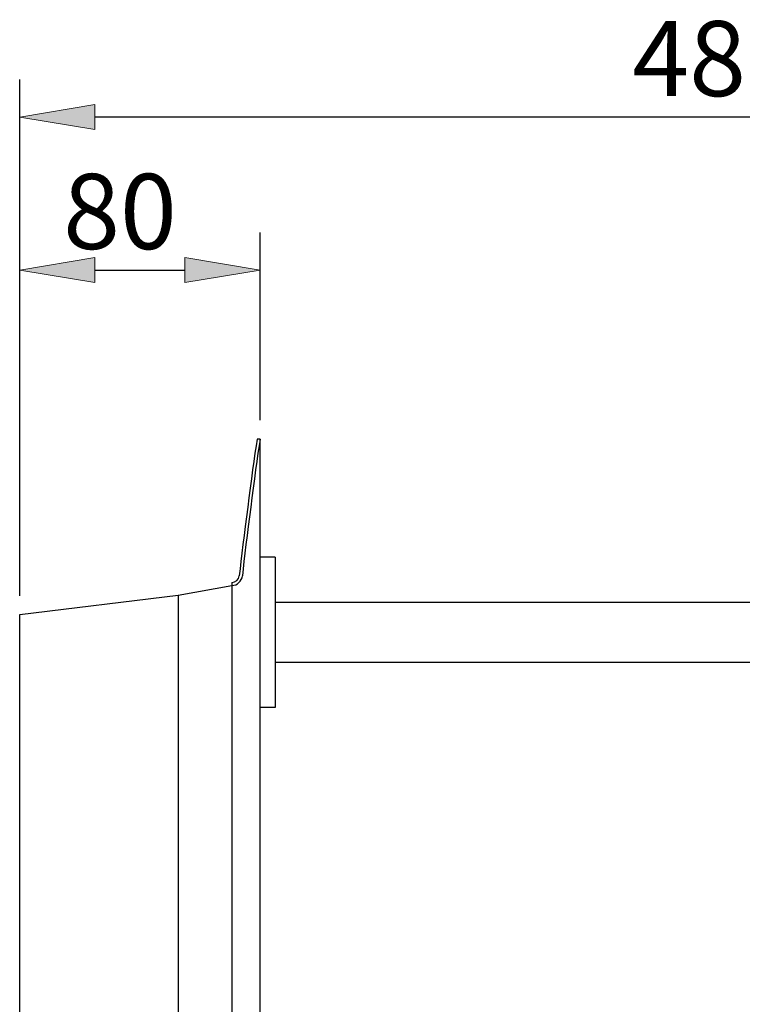
# Model space of a CAD drawing. Units: inches. Extents: x 0 to 210, y 24 to 273.
# Drawn here: x 140 to 175, y 226 to 273 of the extents above; entities that cross this region are included whole.
import ezdxf

# ---------------------------------------------------------------- set-up
doc = ezdxf.new("R2010")
doc.units = ezdxf.units.IN
doc.header["$MEASUREMENT"] = 0
for name, color, linetype in [('018', 7, 'Continuous'), ('025', 7, 'Continuous'), ('COLUNA', 7, 'Continuous')]:
    doc.layers.add(name, color=color, linetype=linetype)

# ---------------------------------------------------------------- blocks, each defined once
blk = doc.blocks.new('block 11')
at = {"layer": 'COLUNA', "color": 6, "lineweight": 25}
blk.add_lwpolyline([(150.593, 246.12), (150.593, 245.971)], dxfattribs=at)
blk = doc.blocks.new('block 10')
at = {"layer": 'COLUNA'}
blk.add_blockref('block 11', (0, 0), dxfattribs=at)
blk = doc.blocks.new('block 13')
at = {"layer": 'COLUNA', "color": 6, "lineweight": 25}
blk.add_lwpolyline([(151.948, 253.019), (151.803, 253.019)], dxfattribs=at)
blk = doc.blocks.new('block 12')
at = {"layer": 'COLUNA'}
blk.add_blockref('block 13', (0, 0), dxfattribs=at)
blk = doc.blocks.new('block 15')
at = {"layer": 'COLUNA', "color": 6, "lineweight": 25}
blk.add_lwpolyline([(151.948, 39.121), (151.948, 253.019)], dxfattribs=at)
blk = doc.blocks.new('block 14')
at = {"layer": 'COLUNA'}
blk.add_blockref('block 15', (0, 0), dxfattribs=at)
blk = doc.blocks.new('block 17')
at = {"layer": 'COLUNA', "color": 6, "lineweight": 25}
blk.add_lwpolyline([(150.593, 245.971), (150.593, 46.169)], dxfattribs=at)
blk = doc.blocks.new('block 16')
at = {"layer": 'COLUNA'}
blk.add_blockref('block 17', (0, 0), dxfattribs=at)
blk = doc.blocks.new('block 19')
at = {"layer": 'COLUNA', "color": 6, "lineweight": 25}
blk.add_open_spline([(151.803, 253.019), (151.56, 251.371), (151.136, 248.097), (150.952, 246.442)], degree=3, dxfattribs=at)
blk = doc.blocks.new('block 18')
at = {"layer": 'COLUNA'}
blk.add_blockref('block 19', (0, 0), dxfattribs=at)
blk = doc.blocks.new('block 21')
at = {"layer": 'COLUNA', "color": 6, "lineweight": 25}
blk.add_open_spline([(151.948, 253.019), (151.704, 251.371), (151.28, 248.097), (151.097, 246.442)], degree=3, dxfattribs=at)
blk = doc.blocks.new('block 20')
at = {"layer": 'COLUNA'}
blk.add_blockref('block 21', (0, 0), dxfattribs=at)
blk = doc.blocks.new('block 23')
at = {"layer": 'COLUNA', "color": 6, "lineweight": 25}
blk.add_open_spline([(150.593, 246.12), (150.775, 246.116), (150.935, 246.26), (150.952, 246.442)], degree=3, dxfattribs=at)
blk = doc.blocks.new('block 22')
at = {"layer": 'COLUNA'}
blk.add_blockref('block 23', (0, 0), dxfattribs=at)
blk = doc.blocks.new('block 25')
at = {"layer": 'COLUNA', "color": 6, "lineweight": 25}
blk.add_open_spline([(150.593, 245.971), (150.854, 245.971), (151.079, 246.181), (151.097, 246.442)], degree=3, dxfattribs=at)
blk = doc.blocks.new('block 24')
at = {"layer": 'COLUNA'}
blk.add_blockref('block 25', (0, 0), dxfattribs=at)
blk = doc.blocks.new('block 39')
at = {"layer": '025', "color": 3, "lineweight": 25}
blk.add_lwpolyline([(148.011, 245.513), (150.593, 245.971)], dxfattribs=at)
blk = doc.blocks.new('block 38')
at = {"layer": '025'}
blk.add_blockref('block 39', (0, 0), dxfattribs=at)
blk = doc.blocks.new('block 41')
at = {"layer": '025', "color": 3, "lineweight": 25}
blk.add_lwpolyline([(140.385, 244.57), (148.011, 245.513)], dxfattribs=at)
blk = doc.blocks.new('block 40')
at = {"layer": '025'}
blk.add_blockref('block 41', (0, 0), dxfattribs=at)
blk = doc.blocks.new('block 43')
at = {"layer": '025', "color": 3, "lineweight": 25}
blk.add_lwpolyline([(140.385, 47.57), (140.385, 244.57)], dxfattribs=at)
blk = doc.blocks.new('block 42')
at = {"layer": '025'}
blk.add_blockref('block 43', (0, 0), dxfattribs=at)
blk = doc.blocks.new('block 59')
at = {"layer": '025', "color": 3, "lineweight": 25}
blk.add_lwpolyline([(191.696, 242.268), (152.671, 242.268)], dxfattribs=at)
blk = doc.blocks.new('block 58')
at = {"layer": '025'}
blk.add_blockref('block 59', (0, 0), dxfattribs=at)
blk = doc.blocks.new('block 61')
at = {"layer": '025', "color": 3, "lineweight": 25}
blk.add_lwpolyline([(191.696, 245.159), (152.671, 245.159)], dxfattribs=at)
blk = doc.blocks.new('block 60')
at = {"layer": '025'}
blk.add_blockref('block 61', (0, 0), dxfattribs=at)
blk = doc.blocks.new('block 175')
at = {"layer": '018', "color": 2, "lineweight": 25}
blk.add_lwpolyline([(148.011, 245.513), (148.011, 46.634)], dxfattribs=at)
blk = doc.blocks.new('block 174')
at = {"layer": '018'}
blk.add_blockref('block 175', (0, 0), dxfattribs=at)
blk = doc.blocks.new('block 223')
at = {"layer": '018', "color": 2, "lineweight": 25}
blk.add_lwpolyline([(152.671, 247.327), (152.671, 240.1)], dxfattribs=at)
blk = doc.blocks.new('block 222')
at = {"layer": '018'}
blk.add_blockref('block 223', (0, 0), dxfattribs=at)
blk = doc.blocks.new('block 225')
at = {"layer": '018', "color": 2, "lineweight": 25}
blk.add_lwpolyline([(152.671, 247.327), (151.948, 247.327)], dxfattribs=at)
blk = doc.blocks.new('block 224')
at = {"layer": '018'}
blk.add_blockref('block 225', (0, 0), dxfattribs=at)
blk = doc.blocks.new('block 227')
at = {"layer": '018', "color": 2, "lineweight": 25}
blk.add_lwpolyline([(152.671, 240.1), (151.948, 240.1)], dxfattribs=at)
blk = doc.blocks.new('block 226')
at = {"layer": '018'}
blk.add_blockref('block 227', (0, 0), dxfattribs=at)
blk = doc.blocks.new('block 1517')
at = {"color": 7, "lineweight": 25}
blk.add_lwpolyline([(152.671, 245.159), (152.671, 242.268)], dxfattribs=at)
blk = doc.blocks.new('block 1516')
blk.add_blockref('block 1517', (0, 0))
blk = doc.blocks.new('block 1625')
at = {"color": 1, "lineweight": 25}
blk.add_lwpolyline([(209.92, 238.402), (209.92, 270.317)], dxfattribs=at)
blk = doc.blocks.new('block 1624')
blk.add_blockref('block 1625', (0, 0))
blk = doc.blocks.new('block 1627')
at = {"color": 1, "lineweight": 25}
blk.add_lwpolyline([(140.385, 245.474), (140.385, 270.317)], dxfattribs=at)
blk = doc.blocks.new('block 1626')
blk.add_blockref('block 1627', (0, 0))
blk = doc.blocks.new('block 1629')
at = {"color": 1, "lineweight": 25}
blk.add_lwpolyline([(206.307, 268.51), (143.998, 268.51)], dxfattribs=at)
blk = doc.blocks.new('block 1628')
blk.add_blockref('block 1629', (0, 0))
blk = doc.blocks.new('block 1631')
at = {"lineweight": 0}
blk.add_lwpolyline([(206.307, 269.112), (206.307, 267.908), (209.92, 268.51), (206.307, 269.112)], dxfattribs=at)
blk = doc.blocks.new('block 1632')
h = blk.add_hatch(color=1)
h.dxf.hatch_style = 2
h.paths.add_polyline_path([(206.307, 269.113), (206.307, 267.909), (209.92, 268.51)])
at = {"lineweight": 0}
blk.add_lwpolyline([(206.307, 269.113), (206.307, 267.909), (206.307, 267.909), (209.92, 268.51), (209.92, 268.51), (206.307, 269.113), (206.307, 269.113)], dxfattribs=at)
blk = doc.blocks.new('block 1630')
for name in ['block 1632', 'block 1631']:
    blk.add_blockref(name, (0, 0))
blk = doc.blocks.new('block 1634')
at = {"lineweight": 0}
blk.add_lwpolyline([(143.998, 269.112), (143.998, 267.908), (140.385, 268.51), (143.998, 269.112)], dxfattribs=at)
blk = doc.blocks.new('block 1635')
h = blk.add_hatch(color=1)
h.dxf.hatch_style = 2
h.paths.add_polyline_path([(143.999, 269.113), (143.999, 267.909), (140.385, 268.51)])
at = {"lineweight": 0}
blk.add_lwpolyline([(143.999, 269.113), (143.999, 267.909), (143.999, 267.909), (140.385, 268.51), (140.385, 268.51), (143.999, 269.113), (143.999, 269.113)], dxfattribs=at)
blk = doc.blocks.new('block 1633')
for name in ['block 1635', 'block 1634']:
    blk.add_blockref(name, (0, 0))
blk = doc.blocks.new('block 1637')
at = {"color": 4, "insert": (169.86, 269.521), "char_height": 3.61345, "attachment_point": 7}
blk.add_mtext('\\fMyriad Pro|b0|i0|c0|p34;\\W1;480', dxfattribs=at)
blk = doc.blocks.new('block 1636')
blk.add_blockref('block 1637', (0, 0))
blk = doc.blocks.new('block 1639')
at = {"lineweight": 0}
blk.add_lwpolyline([(209.92, 237.499), (209.92, 237.499)], dxfattribs=at)
blk = doc.blocks.new('block 1638')
blk.add_blockref('block 1639', (0, 0))
blk = doc.blocks.new('block 1641')
at = {"lineweight": 0}
blk.add_lwpolyline([(140.385, 244.57), (140.385, 244.57)], dxfattribs=at)
blk = doc.blocks.new('block 1640')
blk.add_blockref('block 1641', (0, 0))
blk = doc.blocks.new('block 1643')
at = {"lineweight": 0}
blk.add_lwpolyline([(140.385, 268.51), (140.385, 268.51)], dxfattribs=at)
blk = doc.blocks.new('block 1642')
blk.add_blockref('block 1643', (0, 0))
blk = doc.blocks.new('block 1623')
for name in ['block 1636', 'block 1626', 'block 1624', 'block 1633', 'block 1630', 'block 1642', 'block 1628', 'block 1640', 'block 1638']:
    blk.add_blockref(name, (0, 0))
blk = doc.blocks.new('block 1734')
at = {"color": 1, "lineweight": 25}
blk.add_lwpolyline([(140.385, 245.474), (140.385, 262.96)], dxfattribs=at)
blk = doc.blocks.new('block 1733')
blk.add_blockref('block 1734', (0, 0))
blk = doc.blocks.new('block 1736')
at = {"color": 1, "lineweight": 25}
blk.add_lwpolyline([(151.948, 253.922), (151.948, 262.96)], dxfattribs=at)
blk = doc.blocks.new('block 1735')
blk.add_blockref('block 1736', (0, 0))
blk = doc.blocks.new('block 1738')
at = {"color": 1, "lineweight": 25}
blk.add_lwpolyline([(143.998, 261.153), (148.335, 261.153)], dxfattribs=at)
blk = doc.blocks.new('block 1737')
blk.add_blockref('block 1738', (0, 0))
blk = doc.blocks.new('block 1740')
at = {"lineweight": 0}
blk.add_lwpolyline([(143.998, 261.755), (143.998, 260.551), (140.385, 261.153), (143.998, 261.755)], dxfattribs=at)
blk = doc.blocks.new('block 1741')
h = blk.add_hatch(color=1)
h.dxf.hatch_style = 2
h.paths.add_polyline_path([(143.999, 261.755), (143.999, 260.551), (140.385, 261.153)])
at = {"lineweight": 0}
blk.add_lwpolyline([(143.999, 261.755), (143.999, 260.551), (143.999, 260.551), (140.385, 261.153), (140.385, 261.153), (143.999, 261.755), (143.999, 261.755)], dxfattribs=at)
blk = doc.blocks.new('block 1739')
for name in ['block 1740', 'block 1741']:
    blk.add_blockref(name, (0, 0))
blk = doc.blocks.new('block 1743')
at = {"lineweight": 0}
blk.add_lwpolyline([(148.335, 261.755), (148.335, 260.551), (151.948, 261.153), (148.335, 261.755)], dxfattribs=at)
blk = doc.blocks.new('block 1744')
h = blk.add_hatch(color=1)
h.dxf.hatch_style = 2
h.paths.add_polyline_path([(148.334, 261.755), (148.334, 260.551), (151.948, 261.153)])
at = {"lineweight": 0}
blk.add_lwpolyline([(148.334, 261.755), (148.334, 260.551), (148.334, 260.551), (151.948, 261.153), (151.948, 261.153), (148.334, 261.755), (148.334, 261.755)], dxfattribs=at)
blk = doc.blocks.new('block 1742')
for name in ['block 1744', 'block 1743']:
    blk.add_blockref(name, (0, 0))
blk = doc.blocks.new('block 1746')
at = {"color": 4, "insert": (142.474, 262.164), "char_height": 3.61345, "attachment_point": 7}
blk.add_mtext('\\fMyriad Pro|b0|i0|c0|p34;\\W1;80', dxfattribs=at)
blk = doc.blocks.new('block 1745')
blk.add_blockref('block 1746', (0, 0))
blk = doc.blocks.new('block 1748')
at = {"lineweight": 0}
blk.add_lwpolyline([(140.385, 244.57), (140.385, 244.57)], dxfattribs=at)
blk = doc.blocks.new('block 1747')
blk.add_blockref('block 1748', (0, 0))
blk = doc.blocks.new('block 1750')
at = {"lineweight": 0}
blk.add_lwpolyline([(151.948, 253.019), (151.948, 253.019)], dxfattribs=at)
blk = doc.blocks.new('block 1749')
blk.add_blockref('block 1750', (0, 0))
blk = doc.blocks.new('block 1752')
at = {"lineweight": 0}
blk.add_lwpolyline([(151.948, 261.153), (151.948, 261.153)], dxfattribs=at)
blk = doc.blocks.new('block 1751')
blk.add_blockref('block 1752', (0, 0))
blk = doc.blocks.new('block 1732')
for name in ['block 1745', 'block 1733', 'block 1735', 'block 1739', 'block 1742', 'block 1737', 'block 1751', 'block 1749', 'block 1747']:
    blk.add_blockref(name, (0, 0))

msp = doc.modelspace()

# ---------------------------------------------------------------- block references
for name in ['block 1623', 'block 1732', 'block 1516']:
    msp.add_blockref(name, (0, 0))
at = {"layer": '018'}
for name in ['block 224', 'block 222', 'block 174', 'block 226']:
    msp.add_blockref(name, (0, 0), dxfattribs=at)
at = {"layer": '025'}
for name in ['block 38', 'block 40', 'block 60', 'block 42', 'block 58']:
    msp.add_blockref(name, (0, 0), dxfattribs=at)
at = {"layer": 'COLUNA'}
for name in ['block 18', 'block 20', 'block 12', 'block 14', 'block 22', 'block 24', 'block 10', 'block 16']:
    msp.add_blockref(name, (0, 0), dxfattribs=at)

doc.saveas('drawing.dxf')
